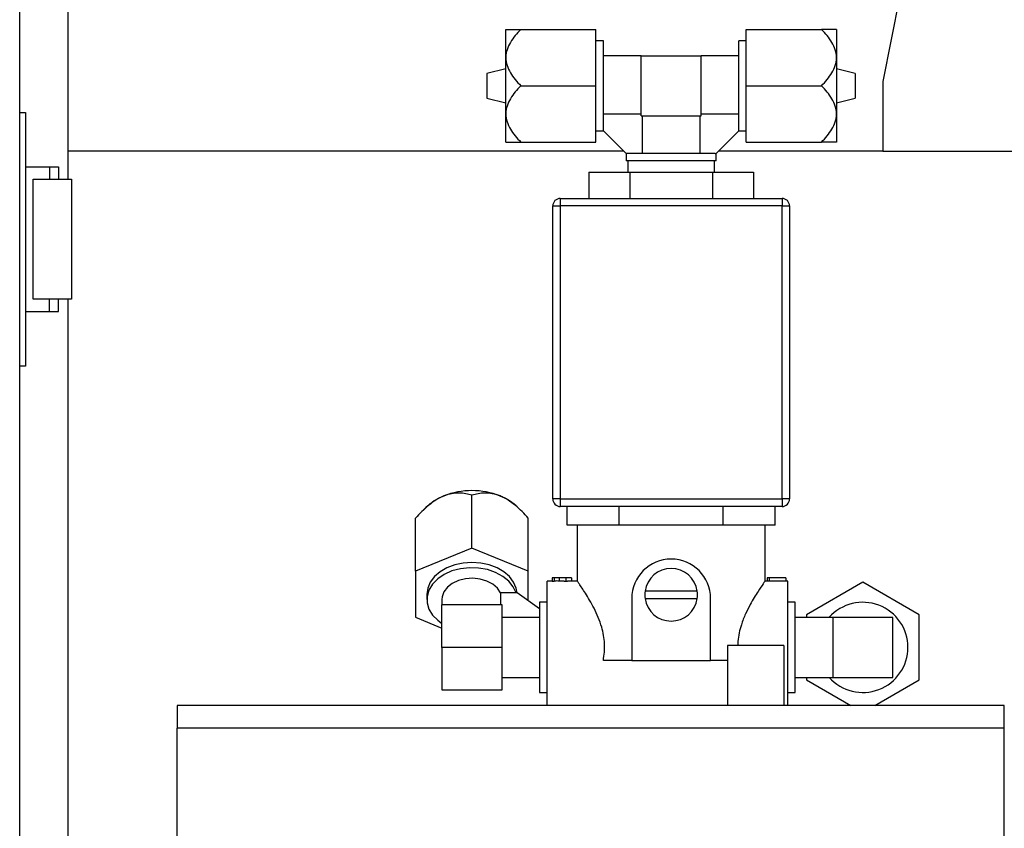
# Model space of a CAD drawing. Units: millimetres. Extents: x 536 to 726, y 563 to 705.
# Drawn here: x 654 to 659, y 654 to 658 of the extents above; entities that cross this region are included whole.
import ezdxf

# ---------------------------------------------------------------- set-up
doc = ezdxf.new("R2010")
doc.units = ezdxf.units.MM
doc.linetypes.add('SLD-Solid', pattern=[0])

msp = doc.modelspace()

# ---------------------------------------------------------------- linework, layer by layer
at = {"color": 7, "linetype": 'SLD-Solid'}
for p, q in [((658.8728, 659.5393), (658.5412, 657.874)), ((658.5412, 657.874), (658.5412, 657.4803)), ((657.0734, 657.4803), (653.9228, 657.4803)), ((658.5412, 657.4803), (657.6104, 657.4803)), ((658.5412, 657.4803), (660.9034, 657.4803))]:
    msp.add_line(p, q, dxfattribs=at)
at = {"color": 7}
for p, q in [((653.9228, 659.4803), (653.9228, 657.3205)), ((653.6509, 644.8032), (653.6509, 658.2804)), ((653.6509, 657.699), (653.6839, 657.699)), ((653.6839, 657.699), (653.6839, 656.262)), ((653.6839, 657.3905), (653.8699, 657.3905)), ((653.8199, 657.3905), (653.8199, 657.3205)), ((653.8699, 657.3905), (653.8699, 657.3205)), ((653.7279, 657.3205), (653.9439, 657.3205)), ((653.7279, 656.6405), (653.7279, 657.3205)), ((653.9439, 657.3205), (653.9439, 656.6405)), ((653.9439, 656.6405), (653.7279, 656.6405)), ((653.8199, 656.5705), (653.8199, 656.6405)), ((653.8699, 656.5705), (653.8699, 656.6405)), ((653.9228, 656.6405), (653.9228, 646.4456)), ((653.6839, 656.5705), (653.8699, 656.5705)), ((653.6839, 656.262), (653.6509, 656.262))]:
    msp.add_line(p, q, dxfattribs=at)
at = {"color": 7, "linetype": 'Continuous'}
for p, q in [((656.405, 658.0104), (656.405, 658.1701)), ((656.4905, 658.1701), (656.916, 658.1701)), ((656.916, 657.8507), (656.916, 658.1701)), ((657.7678, 657.8507), (657.7678, 658.1701)), ((657.7678, 658.1701), (658.1932, 658.1701)), ((658.2788, 658.1701), (658.2788, 658.0104)), ((656.9586, 658.1062), (656.916, 658.1062)), ((656.9586, 657.6008), (656.9586, 658.1062)), ((657.7678, 658.1062), (657.7252, 658.1062)), ((657.7252, 657.6008), (657.7252, 658.1062)), ((656.405, 657.691), (656.405, 658.0104)), ((657.1715, 658.021), (656.9586, 658.021)), ((657.1715, 657.8507), (657.1715, 658.021)), ((657.1715, 658.021), (657.5122, 658.021)), ((657.7252, 658.021), (657.5122, 658.021)), ((657.5122, 657.8507), (657.5122, 658.021)), ((658.2788, 658.0104), (658.2788, 657.691)), ((656.405, 657.9466), (656.2985, 657.92)), ((658.3853, 657.92), (658.2788, 657.9466)), ((656.2985, 657.92), (656.2985, 657.8507)), ((658.3853, 657.92), (658.3853, 657.7813)), ((656.2985, 657.8507), (656.2985, 657.7813)), ((656.4905, 657.8507), (656.916, 657.8507)), ((656.916, 657.5313), (656.916, 657.8507)), ((657.1715, 657.6803), (657.1715, 657.8507)), ((657.5122, 657.6803), (657.5122, 657.8507)), ((657.7678, 657.8507), (658.1932, 657.8507)), ((657.7678, 657.5313), (657.7678, 657.8507)), ((656.2985, 657.7813), (656.405, 657.7548)), ((658.2788, 657.7548), (658.3853, 657.7813)), ((656.405, 657.5313), (656.405, 657.691)), ((657.1715, 657.6889), (656.9586, 657.6889)), ((657.1715, 657.6803), (657.3419, 657.6803)), ((657.1801, 657.4674), (657.1801, 657.6803)), ((657.3419, 657.6803), (657.5122, 657.6803)), ((657.5037, 657.6803), (657.5037, 657.4674)), ((657.7252, 657.6889), (657.5122, 657.6889)), ((658.2788, 657.691), (658.2788, 657.5313)), ((656.916, 657.5951), (656.9586, 657.5951)), ((656.9586, 657.5951), (656.9586, 657.6008)), ((657.0864, 657.4674), (656.9586, 657.5951)), ((657.5974, 657.4674), (657.7252, 657.5951)), ((657.7252, 657.5951), (657.7252, 657.6008)), ((657.7252, 657.5951), (657.7678, 657.5951)), ((656.4905, 657.5313), (656.916, 657.5313)), ((657.7678, 657.5313), (658.1932, 657.5313)), ((657.0864, 657.4674), (657.0864, 657.4248)), ((657.092, 657.4674), (657.0864, 657.4674)), ((657.5974, 657.4248), (657.0864, 657.4248)), ((657.5918, 657.4674), (657.092, 657.4674)), ((657.097, 657.4248), (657.097, 657.3609)), ((657.5868, 657.3609), (657.5868, 657.4248)), ((657.5918, 657.4674), (657.5974, 657.4674)), ((657.5974, 657.4248), (657.5974, 657.4674)), ((656.8747, 657.3609), (656.8747, 657.2119)), ((656.8747, 657.3609), (657.1083, 657.3609)), ((657.1083, 657.3609), (657.1083, 657.2119)), ((657.1083, 657.3609), (657.5755, 657.3609)), ((657.5755, 657.3609), (657.5755, 657.2119)), ((657.5755, 657.3609), (657.8091, 657.3609)), ((657.8091, 657.3609), (657.8091, 657.2119)), ((656.7137, 657.2119), (656.7137, 657.1693)), ((656.7137, 657.2119), (657.9701, 657.2119)), ((657.9701, 657.2119), (657.9701, 657.1693)), ((656.6711, 655.5084), (656.6711, 657.1693)), ((656.6711, 657.1693), (656.7137, 657.1693)), ((656.7137, 657.1693), (656.7137, 655.5084)), ((657.9701, 657.1693), (656.7137, 657.1693)), ((657.9701, 655.5084), (657.9701, 657.1693)), ((657.9701, 657.1693), (658.0126, 657.1693)), ((658.0126, 657.1693), (658.0126, 655.5084)), ((656.2133, 655.2292), (656.2133, 655.53)), ((656.7137, 655.5084), (656.6711, 655.5084)), ((656.7137, 655.5084), (656.7137, 655.4658)), ((656.7137, 655.5084), (657.9701, 655.5084)), ((657.9701, 655.5084), (657.9701, 655.4658)), ((658.0126, 655.5084), (657.9701, 655.5084)), ((655.9525, 655.4602), (655.9258, 655.4334)), ((656.5007, 655.4335), (656.4741, 655.4602)), ((657.9701, 655.4658), (656.7137, 655.4658)), ((656.7518, 655.3593), (656.7518, 655.4658)), ((657.0468, 655.3593), (657.0468, 655.4658)), ((657.6369, 655.3593), (657.6369, 655.4658)), ((657.932, 655.3593), (657.932, 655.4658)), ((655.8939, 655.0988), (655.8939, 655.3996)), ((656.5327, 655.0988), (656.5327, 655.3996)), ((656.8248, 655.3593), (656.7518, 655.3593)), ((656.8095, 655.3593), (656.8095, 655.043)), ((656.9738, 655.3593), (656.8248, 655.3593)), ((657.0468, 655.3593), (656.9738, 655.3593)), ((657.1928, 655.3593), (657.0468, 655.3593)), ((657.4909, 655.3593), (657.1928, 655.3593)), ((657.6369, 655.3593), (657.4909, 655.3593)), ((657.7099, 655.3593), (657.6369, 655.3593)), ((657.859, 655.3593), (657.7099, 655.3593)), ((657.932, 655.3593), (657.859, 655.3593)), ((657.8742, 655.043), (657.8742, 655.3593)), ((656.2133, 655.2292), (655.8939, 655.0988)), ((656.5327, 655.0988), (656.2133, 655.2292)), ((655.8939, 655.0988), (655.8939, 654.838)), ((656.5327, 654.9307), (656.5327, 655.0988)), ((656.6685, 655.0435), (656.6392, 655.0435)), ((656.6392, 654.3372), (656.6392, 655.0435)), ((656.6794, 655.0612), (656.6685, 655.0612)), ((656.6685, 655.0612), (656.6685, 655.0414)), ((656.6794, 655.0414), (656.6685, 655.0414)), ((656.6794, 655.0612), (656.6794, 655.0414)), ((656.7078, 655.0612), (656.6794, 655.0612)), ((656.6901, 655.0435), (656.6794, 655.0435)), ((656.7078, 655.0612), (656.7078, 655.0431)), ((656.746, 655.0612), (656.746, 655.0416)), ((656.7777, 655.0612), (656.7777, 655.0435)), ((656.8099, 655.0435), (656.7777, 655.0435)), ((657.8854, 655.0435), (657.8739, 655.0435)), ((657.8854, 655.0612), (657.8854, 655.0433)), ((657.8963, 655.0612), (657.8854, 655.0612)), ((657.8963, 655.0612), (657.8963, 655.0431)), ((657.9919, 655.0612), (657.8963, 655.0612)), ((657.9919, 655.0435), (657.8963, 655.0435)), ((657.9919, 655.0612), (657.9919, 655.0435)), ((658.002, 655.0435), (657.9919, 655.0435)), ((658.002, 654.3372), (658.002, 655.0435)), ((658.4279, 655.0361), (658.1085, 654.8517)), ((658.7473, 654.8517), (658.4279, 655.0361)), ((655.9578, 654.9684), (655.9578, 654.9383)), ((656.3751, 654.9759), (656.3751, 654.9082)), ((656.4632, 654.9759), (656.3751, 654.9759)), ((656.4688, 654.9759), (656.4632, 654.9759)), ((656.5966, 654.8856), (656.4688, 654.9759)), ((657.4894, 654.9867), (657.1944, 654.9867)), ((656.043, 654.9383), (656.043, 654.9082)), ((656.6392, 654.9228), (656.5966, 654.9228)), ((656.5966, 654.9228), (656.5966, 654.4117)), ((657.1183, 654.9441), (657.1183, 654.5927)), ((657.1944, 654.9441), (657.4894, 654.9441)), ((657.5655, 654.5927), (657.5655, 654.9441)), ((658.0446, 654.9228), (658.002, 654.9228)), ((658.0446, 654.4117), (658.0446, 654.9228)), ((656.043, 654.6673), (656.043, 654.9082)), ((656.2133, 654.9082), (656.043, 654.9082)), ((656.3837, 654.9082), (656.2133, 654.9082)), ((656.3837, 654.7877), (656.3837, 654.9082)), ((655.8939, 654.838), (656.043, 654.7771)), ((656.5966, 654.8376), (656.3837, 654.8376)), ((658.2575, 654.8376), (658.0446, 654.8376)), ((658.1085, 654.8517), (658.1085, 654.8376)), ((658.5982, 654.8376), (658.2575, 654.8376)), ((658.2575, 654.8376), (658.2575, 654.6673)), ((658.5982, 654.4969), (658.5982, 654.8376)), ((658.7473, 654.4828), (658.7473, 654.8517)), ((656.3837, 654.6673), (656.3837, 654.7877)), ((656.3837, 654.6673), (656.043, 654.6673)), ((656.043, 654.6673), (656.043, 654.4263)), ((656.3837, 654.5468), (656.3837, 654.6673)), ((657.6613, 654.6779), (657.6613, 654.3372)), ((657.9807, 654.6779), (657.6613, 654.6779)), ((657.9807, 654.6779), (657.9807, 654.3372)), ((658.2575, 654.6673), (658.2575, 654.4969)), ((657.1183, 654.5927), (656.958, 654.5927)), ((657.1183, 654.5927), (657.5655, 654.5927)), ((657.6613, 654.5927), (657.5655, 654.5927)), ((656.3837, 654.4263), (656.3837, 654.5468)), ((656.3837, 654.4969), (656.5966, 654.4969)), ((658.0446, 654.4969), (658.2575, 654.4969)), ((658.1085, 654.4969), (658.1085, 654.4828)), ((658.1085, 654.4828), (658.3607, 654.3372)), ((658.2575, 654.4969), (658.5982, 654.4969)), ((658.495, 654.3372), (658.7473, 654.4828)), ((656.043, 654.4263), (656.3837, 654.4263)), ((656.5966, 654.4117), (656.6392, 654.4117)), ((658.002, 654.4117), (658.0446, 654.4117)), ((654.544, 654.3372), (654.544, 654.2094)), ((659.2286, 654.3372), (654.544, 654.3372)), ((659.2286, 654.2094), (659.2286, 654.3372)), ((654.544, 647.0121), (654.544, 654.2094)), ((659.2286, 654.2094), (654.544, 654.2094)), ((659.2286, 647.0121), (659.2286, 654.2094))]:
    msp.add_line(p, q, dxfattribs=at)
at = {"color": 7, "linetype": 'Continuous', "flags": 128}
for points in [[(656.2133, 655.1491), (656.1635, 655.1456), (656.1155, 655.1353), (656.0714, 655.1186), (656.0326, 655.0962), (656.0009, 655.0688), (655.9772, 655.0375), (655.9627, 655.0036), (655.9578, 654.9684)], [(656.4686, 654.9759), (656.4639, 655.0036), (656.4494, 655.0375), (656.4258, 655.0688), (656.394, 655.0962), (656.3553, 655.1186), (656.3111, 655.1353), (656.2632, 655.1456), (656.2133, 655.1491)], [(656.4632, 654.9759), (656.4475, 655.0106), (656.4221, 655.0424), (656.3883, 655.0699), (656.3473, 655.0921), (656.3009, 655.108), (656.2509, 655.117), (656.1994, 655.1187), (656.1485, 655.113), (656.1002, 655.1003), (656.0565, 655.0809), (656.0191, 655.0557), (655.9897, 655.0258), (655.9695, 654.9922), (655.9591, 654.9565), (655.9591, 654.92), (655.9695, 654.8843), (655.9897, 654.8508), (656.0191, 654.8208), (656.043, 654.8036)], [(656.3751, 654.9759), (656.3573, 655.0026), (656.3309, 655.0254), (656.2974, 655.043), (656.2589, 655.0543), (656.2176, 655.0587), (656.1761, 655.0558), (656.1368, 655.0459), (656.1021, 655.0295), (656.0741, 655.0077), (656.0544, 654.9816), (656.0442, 654.953), (656.043, 654.9383)]]:
    msp.add_lwpolyline(points, dxfattribs=at)
at = {"color": 7, "linetype": 'Continuous'}
for centre, radius, start, end in [((656.7137, 657.1693), 0.0426, 90, 180), ((657.9701, 657.1693), 0.0426, 0, 90), ((656.1632, 655.2444), 0.3015, 111.3141, 134.3258), ((656.2133, 655.1216), 0.4342, 68.419, 111.581), ((656.2634, 655.2444), 0.3015, 45.6742, 68.6859), ((656.7137, 655.5084), 0.0426, 180, 270), ((657.9701, 655.5084), 0.0426, 270, 0), ((657.3419, 654.9441), 0.2236, 0, 180), ((657.3419, 654.9654), 0.1491, 8.2132, 171.7868), ((657.3419, 654.9654), 0.1491, 171.7868, 188.2132), ((657.3419, 654.9654), 0.1491, 351.7868, 8.2132), ((657.3419, 654.9654), 0.1491, 188.2132, 351.7868), ((658.4279, 654.6673), 0.2555, 221.8103, 138.1897)]:
    msp.add_arc(centre, radius, start, end, dxfattribs=at)
for centre, major_axis, ratio, start_param, end_param in [((656.6901, 654.6673), (0.4016, 0), 0.936984, 1.526589, 1.570796), ((657.8645, 654.6673), (0.6575, 0), 0.572266, 1.522336, 1.538958)]:
    msp.add_ellipse(centre, major_axis=major_axis, ratio=ratio, start_param=start_param, end_param=end_param, dxfattribs=at)
for points, knots in [([(656.4905, 658.1701), (656.4792, 658.1587), (656.4684, 658.147), (656.4484, 658.1227), (656.4393, 658.1101), (656.4234, 658.0835), (656.4167, 658.0694), (656.4098, 658.0477), (656.408, 658.0404), (656.4056, 658.0255), (656.405, 658.0179), (656.405, 658.0104)], [0, 0, 0, 0, 0.25, 0.25, 0.5, 0.5, 0.75, 0.75, 0.875, 0.875, 1, 1, 1, 1]), ([(656.405, 658.1701), (656.405, 658.1701), (656.4056, 658.1701), (656.408, 658.1701), (656.4098, 658.1701), (656.4144, 658.1701), (656.4172, 658.1701), (656.4237, 658.1701), (656.4273, 658.1701), (656.4392, 658.1701), (656.4483, 658.1701), (656.4684, 658.1701), (656.4793, 658.1701), (656.4905, 658.1701)], [0, 0, 0, 0, 0.125, 0.125, 0.25, 0.25, 0.375, 0.375, 0.5, 0.5, 0.75, 0.75, 1, 1, 1, 1]), ([(658.2788, 658.0104), (658.2788, 658.0254), (658.2764, 658.0401), (658.2671, 658.0693), (658.2606, 658.0831), (658.2448, 658.1097), (658.2356, 658.1224), (658.2154, 658.147), (658.2046, 658.1587), (658.1932, 658.1701)], [0, 0, 0, 0, 0.25, 0.25, 0.5, 0.5, 0.75, 0.75, 1, 1, 1, 1]), ([(658.2788, 658.1701), (658.2788, 658.1701), (658.2782, 658.1701), (658.2758, 658.1701), (658.274, 658.1701), (658.2694, 658.1701), (658.2666, 658.1701), (658.2601, 658.1701), (658.2565, 658.1701), (658.2446, 658.1701), (658.2354, 658.1701), (658.2154, 658.1701), (658.2045, 658.1701), (658.1932, 658.1701)], [0, 0, 0, 0, 0.125, 0.125, 0.25, 0.25, 0.375, 0.375, 0.5, 0.5, 0.75, 0.75, 1, 1, 1, 1]), ([(656.405, 658.0104), (656.405, 657.9954), (656.4074, 657.9806), (656.4166, 657.9515), (656.4232, 657.9376), (656.439, 657.9111), (656.4482, 657.8983), (656.4683, 657.8738), (656.4792, 657.8621), (656.4905, 657.8507)], [0, 0, 0, 0, 0.25, 0.25, 0.5, 0.5, 0.75, 0.75, 1, 1, 1, 1]), ([(658.1932, 657.8507), (658.2046, 657.862), (658.2154, 657.8737), (658.2353, 657.898), (658.2445, 657.9106), (658.2604, 657.9372), (658.2671, 657.9514), (658.274, 657.973), (658.2758, 657.9803), (658.2782, 657.9953), (658.2788, 658.0029), (658.2788, 658.0104)], [0, 0, 0, 0, 0.25, 0.25, 0.5, 0.5, 0.75, 0.75, 0.875, 0.875, 1, 1, 1, 1]), ([(656.4905, 657.8507), (656.4792, 657.8393), (656.4684, 657.8276), (656.4484, 657.8033), (656.4393, 657.7907), (656.4234, 657.7641), (656.4167, 657.75), (656.4098, 657.7283), (656.408, 657.721), (656.4056, 657.7061), (656.405, 657.6985), (656.405, 657.691)], [0, 0, 0, 0, 0.25, 0.25, 0.5, 0.5, 0.75, 0.75, 0.875, 0.875, 1, 1, 1, 1]), ([(658.2788, 657.691), (658.2788, 657.706), (658.2764, 657.7207), (658.2671, 657.7499), (658.2606, 657.7637), (658.2448, 657.7903), (658.2356, 657.803), (658.2154, 657.8276), (658.2046, 657.8393), (658.1932, 657.8507)], [0, 0, 0, 0, 0.25, 0.25, 0.5, 0.5, 0.75, 0.75, 1, 1, 1, 1]), ([(656.405, 657.691), (656.405, 657.676), (656.4074, 657.6612), (656.4166, 657.6321), (656.4232, 657.6182), (656.439, 657.5917), (656.4482, 657.5789), (656.4683, 657.5544), (656.4792, 657.5426), (656.4905, 657.5313)], [0, 0, 0, 0, 0.25, 0.25, 0.5, 0.5, 0.75, 0.75, 1, 1, 1, 1]), ([(658.1932, 657.5313), (658.2046, 657.5426), (658.2154, 657.5543), (658.2353, 657.5786), (658.2445, 657.5912), (658.2604, 657.6178), (658.2671, 657.632), (658.274, 657.6536), (658.2758, 657.6609), (658.2782, 657.6758), (658.2788, 657.6835), (658.2788, 657.691)], [0, 0, 0, 0, 0.25, 0.25, 0.5, 0.5, 0.75, 0.75, 0.875, 0.875, 1, 1, 1, 1]), ([(656.405, 657.5313), (656.405, 657.5313), (656.4056, 657.5313), (656.408, 657.5313), (656.4098, 657.5313), (656.4144, 657.5313), (656.4172, 657.5313), (656.4237, 657.5313), (656.4273, 657.5313), (656.4392, 657.5313), (656.4483, 657.5313), (656.4684, 657.5313), (656.4793, 657.5313), (656.4905, 657.5313)], [0, 0, 0, 0, 0.125, 0.125, 0.25, 0.25, 0.375, 0.375, 0.5, 0.5, 0.75, 0.75, 1, 1, 1, 1]), ([(658.2788, 657.5313), (658.2788, 657.5313), (658.2782, 657.5313), (658.2758, 657.5313), (658.274, 657.5313), (658.2694, 657.5313), (658.2666, 657.5313), (658.2601, 657.5313), (658.2565, 657.5313), (658.2446, 657.5313), (658.2354, 657.5313), (658.2154, 657.5313), (658.2045, 657.5313), (658.1932, 657.5313)], [0, 0, 0, 0, 0.125, 0.125, 0.25, 0.25, 0.375, 0.375, 0.5, 0.5, 0.75, 0.75, 1, 1, 1, 1]), ([(656.0536, 655.5254), (656.0386, 655.5192), (656.0239, 655.5115), (655.9947, 655.4931), (655.9808, 655.4827), (655.9543, 655.4608), (655.9415, 655.449), (655.917, 655.4248), (655.9053, 655.4123), (655.8939, 655.3996)], [0, 0, 0, 0, 0.25, 0.25, 0.5, 0.5, 0.75, 0.75, 1, 1, 1, 1]), ([(656.2133, 655.53), (656.202, 655.5334), (656.1903, 655.5363), (656.166, 655.5405), (656.1534, 655.5418), (656.1267, 655.5422), (656.1126, 655.5412), (656.091, 655.5372), (656.0836, 655.5355), (656.0687, 655.5311), (656.0611, 655.5284), (656.0536, 655.5254)], [0, 0, 0, 0, 0.25, 0.25, 0.5, 0.5, 0.75, 0.75, 0.875, 0.875, 1, 1, 1, 1]), ([(656.373, 655.5254), (656.358, 655.5315), (656.3433, 655.5358), (656.3141, 655.5411), (656.3003, 655.5421), (656.2737, 655.5418), (656.2609, 655.5405), (656.2364, 655.5363), (656.2247, 655.5334), (656.2133, 655.53)], [0, 0, 0, 0, 0.25, 0.25, 0.5, 0.5, 0.75, 0.75, 1, 1, 1, 1]), ([(656.5327, 655.3996), (656.5214, 655.4123), (656.5097, 655.4247), (656.4854, 655.4487), (656.4728, 655.4604), (656.4461, 655.4825), (656.432, 655.493), (656.4104, 655.5067), (656.4031, 655.5109), (656.3881, 655.5187), (656.3805, 655.5223), (656.373, 655.5254)], [0, 0, 0, 0, 0.25, 0.25, 0.5, 0.5, 0.75, 0.75, 0.875, 0.875, 1, 1, 1, 1]), ([(656.746, 655.0612), (656.7445, 655.0612), (656.7416, 655.0612), (656.7373, 655.0612), (656.7331, 655.0612), (656.7297, 655.0612), (656.727, 655.0612), (656.7248, 655.0612), (656.7224, 655.0612), (656.7198, 655.0612), (656.717, 655.0612), (656.7141, 655.0612), (656.711, 655.0612), (656.7089, 655.0612), (656.7078, 655.0612)], [0, 0, 0, 0, 0.098701, 0.195671, 0.29242, 0.391339, 0.444459, 0.504225, 0.570348, 0.642914, 0.72229, 0.807923, 0.90047, 1, 1, 1, 1]), ([(656.746, 655.0416), (656.7441, 655.0416), (656.7422, 655.0416), (656.7385, 655.0416), (656.7367, 655.0417), (656.7314, 655.0419), (656.7281, 655.042), (656.7189, 655.0426), (656.7133, 655.0429), (656.7078, 655.0431)], [0, 0, 0, 0, 0.125, 0.125, 0.25, 0.25, 0.5, 0.5, 1, 1, 1, 1]), ([(656.7777, 655.0612), (656.7776, 655.0612), (656.7776, 655.0612), (656.7771, 655.0612), (656.7764, 655.0612), (656.7753, 655.0612), (656.774, 655.0612), (656.7724, 655.0612), (656.7705, 655.0612), (656.7683, 655.0612), (656.7659, 655.0612), (656.7633, 655.0612), (656.7607, 655.0612), (656.758, 655.0612), (656.7551, 655.0612), (656.7522, 655.0612), (656.7491, 655.0612), (656.7471, 655.0612), (656.746, 655.0612)], [0, 0, 0, 0, 0.0694796, 0.136525, 0.2008009, 0.2639832, 0.3257111, 0.3872705, 0.4494928, 0.5129552, 0.5762664, 0.637575, 0.6979011, 0.7575583, 0.8165875, 0.8766458, 0.9372859, 1, 1, 1, 1]), ([(656.7777, 655.0435), (656.7776, 655.0434), (656.7771, 655.0433), (656.7741, 655.0429), (656.7717, 655.0426), (656.7657, 655.0422), (656.7622, 655.042), (656.7564, 655.0417), (656.7544, 655.0417), (656.7502, 655.0416), (656.7481, 655.0416), (656.746, 655.0416)], [0, 0, 0, 0, 0.25, 0.25, 0.5, 0.5, 0.75, 0.75, 0.875, 0.875, 1, 1, 1, 1]), ([(656.958, 654.5927), (656.962, 654.6246), (656.9699, 654.6883), (656.9528, 654.7726), (656.9292, 654.8384), (656.9052, 654.8897), (656.8798, 654.9358), (656.8562, 654.9743), (656.8361, 655.0051), (656.821, 655.0271), (656.8112, 655.0412), (656.8103, 655.0424), (656.8099, 655.043)], [0, 0, 0, 0, 0.139206, 0.278342, 0.370214, 0.464689, 0.559157, 0.655824, 0.742698, 0.831913, 0.9189, 1, 1, 1, 1]), ([(657.8739, 655.043), (657.874, 655.0432), (657.8759, 655.0459), (657.8648, 655.0302), (657.8345, 654.9857), (657.7962, 654.9237), (657.7626, 654.8572), (657.7354, 654.7886), (657.7209, 654.7259), (657.719, 654.6855), (657.7186, 654.6779)], [0, 0, 0, 0, 0.0105116, 0.1866402, 0.3623595, 0.5626628, 0.679141, 0.7990472, 0.961945, 1, 1, 1, 1])]:
    msp.add_open_spline(points, degree=3, knots=knots, dxfattribs=at)

doc.saveas('drawing.dxf')
